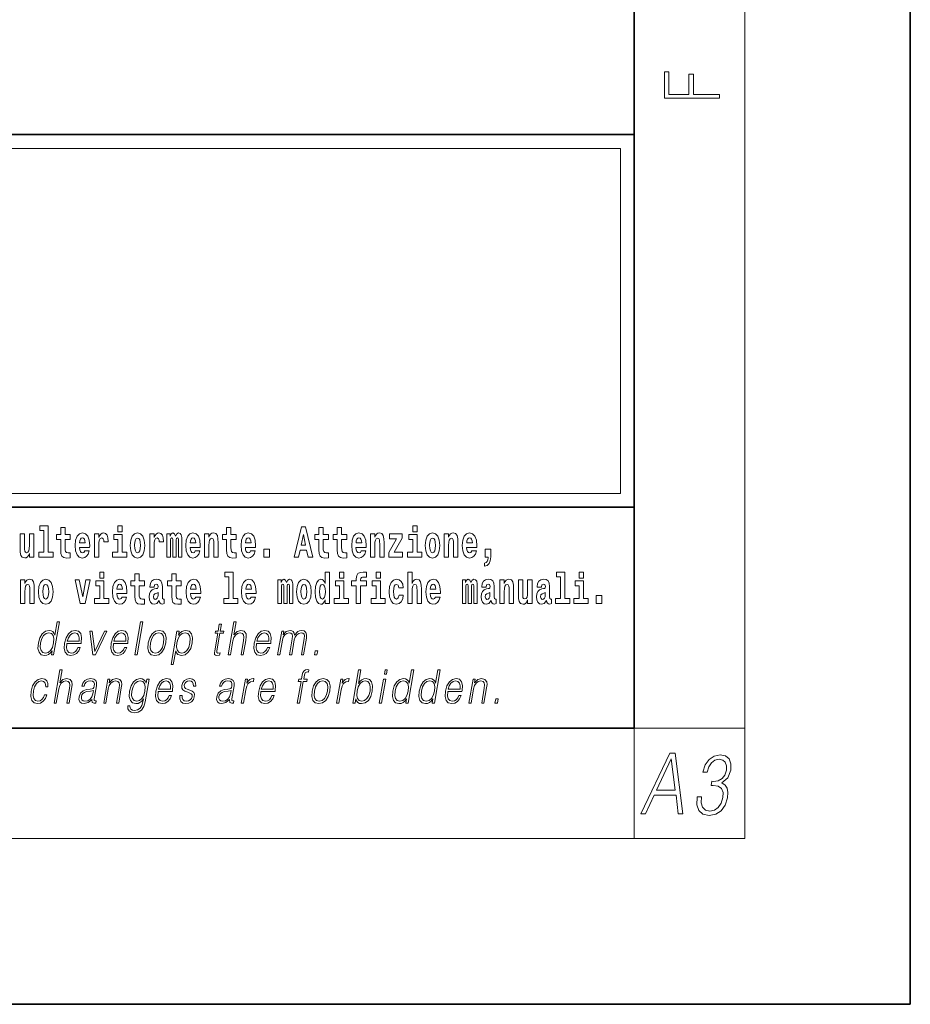
# Model space of a CAD drawing. Extents: x 0 to 420, y 0 to 297.
# Drawn here: x 388 to 420, y 0 to 36 of the extents above; entities that cross this region are included whole.
import ezdxf

# ---------------------------------------------------------------- set-up
doc = ezdxf.new("R2010")
doc.units = 0

msp = doc.modelspace()

# ---------------------------------------------------------------- linework, layer by layer
at = {"color": 7, "lineweight": 35}
for p, q in [((420, 0), (420, 297)), ((410, 10), (410, 287)), ((230, 31.5), (410, 31.5)), ((357.812378, 31.5), (410, 31.5)), ((410, 10), (410, 31.5)), ((357.812378, 18), (408.5, 18)), ((397, 18), (410, 18)), ((20, 10), (410, 10)), ((230, 10), (410, 10)), ((0, 0), (420, 0))]:
    msp.add_line(p, q, dxfattribs=at)
at = {"color": 7, "lineweight": 13}
for p, q in [((414, 6), (414, 291)), ((358.312378, 31), (409.5, 31)), ((409.5, 31), (409.5, 18.5)), ((410, 10), (414, 10)), ((410, 10), (410, 6)), ((414, 6), (16, 6))]:
    msp.add_line(p, q, dxfattribs=at)
at = {"color": 252, "lineweight": 13}
msp.add_line((358.312378, 18.5), (409.5, 18.5), dxfattribs=at)
at = {"color": 7, "lineweight": 13}
for points in [[(413.092773, 32.816833), (413.092773, 32.954525), (412.144226, 32.954525), (412.144226, 33.690968), (411.980103, 33.690968), (411.980103, 32.954525), (411.256897, 32.954525), (411.256897, 33.766071), (411.092773, 33.766071), (411.092773, 32.816833)], [(388.470581, 17.154009), (388.614838, 17.154009), (388.614838, 16.369427), (388.431763, 16.369427), (388.431763, 16.193491), (388.948792, 16.193491), (388.948792, 16.369427), (388.771271, 16.369427), (388.771271, 17.331532), (388.470581, 17.331532)], [(389.567902, 17.016113), (389.378174, 17.016113), (389.378174, 17.264961), (389.221741, 17.264961), (389.221741, 17.016113), (389.073059, 17.016113), (389.073059, 16.838593), (389.221741, 16.838593), (389.221741, 16.459774), (389.23172, 16.323462), (389.267212, 16.231531), (389.3349, 16.180811), (389.441406, 16.163376), (389.567902, 16.171301), (389.567902, 16.351992), (389.49469, 16.345652), (389.434753, 16.358332), (389.399261, 16.396374), (389.382629, 16.458189), (389.378174, 16.540609), (389.378174, 16.838593), (389.567902, 16.838593)], [(391.28653, 17.331532), (391.28653, 17.115969), (391.442963, 17.115969), (391.442963, 17.331532)], [(395.579224, 17.016113), (395.389465, 17.016113), (395.389465, 17.264961), (395.233032, 17.264961), (395.233032, 17.016113), (395.084351, 17.016113), (395.084351, 16.838593), (395.233032, 16.838593), (395.233032, 16.459774), (395.243042, 16.323462), (395.278534, 16.231531), (395.346222, 16.180811), (395.452728, 16.163376), (395.579224, 16.171301), (395.579224, 16.351992), (395.505981, 16.345652), (395.446075, 16.358332), (395.410553, 16.396374), (395.393921, 16.458189), (395.389465, 16.540609), (395.389465, 16.838593), (395.579224, 16.838593)], [(397.940247, 17.293491), (397.679504, 16.193491), (397.84259, 16.193491), (397.894745, 16.445509), (398.132172, 16.445509), (398.186554, 16.193491), (398.352966, 16.193491), (398.093353, 17.293491)], [(398.918823, 17.016113), (398.729095, 17.016113), (398.729095, 17.264961), (398.572662, 17.264961), (398.572662, 17.016113), (398.423981, 17.016113), (398.423981, 16.838593), (398.572662, 16.838593), (398.572662, 16.459774), (398.582642, 16.323462), (398.618164, 16.231531), (398.685822, 16.180811), (398.792328, 16.163376), (398.918823, 16.171301), (398.918823, 16.351992), (398.845581, 16.345652), (398.785675, 16.358332), (398.750183, 16.396374), (398.733521, 16.458189), (398.729095, 16.540609), (398.729095, 16.838593), (398.918823, 16.838593)], [(399.586731, 17.016113), (399.397034, 17.016113), (399.397034, 17.264961), (399.24057, 17.264961), (399.24057, 17.016113), (399.091919, 17.016113), (399.091919, 16.838593), (399.24057, 16.838593), (399.24057, 16.459774), (399.250549, 16.323462), (399.286072, 16.231531), (399.35376, 16.180811), (399.460266, 16.163376), (399.586731, 16.171301), (399.586731, 16.351992), (399.513519, 16.345652), (399.453613, 16.358332), (399.418091, 16.396374), (399.401459, 16.458189), (399.397034, 16.540609), (399.397034, 16.838593), (399.586731, 16.838593)], [(401.973297, 17.331532), (401.973297, 17.115969), (402.12973, 17.115969), (402.12973, 17.331532)], [(388.24646, 16.193491), (388.24646, 17.044643), (388.08783, 17.044643), (388.08783, 16.621445), (388.082275, 16.504154), (388.065613, 16.421734), (388.033447, 16.372597), (387.984619, 16.356747), (387.941345, 16.371012), (387.919189, 16.415394), (387.911407, 16.486719), (387.910309, 16.583405), (387.910309, 17.044643), (387.751648, 17.044643), (387.751648, 16.527929), (387.756073, 16.374182), (387.778259, 16.260061), (387.829285, 16.190321), (387.921387, 16.164961), (387.97464, 16.174471), (388.019043, 16.201416), (388.055634, 16.250551), (388.08783, 16.323462), (388.08783, 16.193491)], [(390.091583, 16.421734), (390.058289, 16.367842), (390.01059, 16.348822), (389.968445, 16.361502), (389.93515, 16.399544), (389.910736, 16.462944), (389.899658, 16.550119), (390.271332, 16.550119), (390.27243, 16.60718), (390.2547, 16.808477), (390.202545, 16.955883), (390.119324, 17.044643), (390.006165, 17.074759), (389.898529, 17.043058), (389.815308, 16.954298), (389.762054, 16.810062), (389.744324, 16.61986), (389.762054, 16.426489), (389.815308, 16.282251), (389.896301, 16.193491), (390.002838, 16.163376), (390.091583, 16.179226), (390.162598, 16.225191), (390.21698, 16.304441), (390.257996, 16.421734)], [(390.109344, 16.713375), (389.902954, 16.713375), (389.911865, 16.786285), (389.93515, 16.841763), (389.967316, 16.876633), (390.006165, 16.889313), (390.047211, 16.876633), (390.079376, 16.843348), (390.099365, 16.787872)], [(390.445526, 17.044643), (390.445526, 16.193491), (390.605286, 16.193491), (390.605286, 16.6262), (390.608612, 16.74032), (390.625244, 16.822742), (390.656311, 16.873463), (390.707367, 16.890898), (390.763947, 16.854443), (390.77948, 16.811647), (390.785034, 16.753), (390.785034, 16.748245), (390.93927, 16.748245), (390.93927, 16.76251), (390.92926, 16.898823), (390.900421, 16.995508), (390.850494, 17.052568), (390.778381, 17.073174), (390.720673, 17.062078), (390.674072, 17.030378), (390.635254, 16.976488), (390.605286, 16.900408), (390.605286, 17.044643)], [(391.613831, 16.369427), (391.442963, 16.369427), (391.442963, 17.016113), (391.142273, 17.016113), (391.142273, 16.838593), (391.28653, 16.838593), (391.28653, 16.369427), (391.096802, 16.369427), (391.096802, 16.193491), (391.613831, 16.193491)], [(391.741425, 16.618275), (391.759186, 16.423319), (391.81134, 16.280666), (391.894531, 16.193491), (392.005493, 16.163376), (392.115326, 16.193491), (392.198547, 16.280666), (392.250671, 16.423319), (392.269531, 16.618275), (392.250671, 16.811647), (392.198547, 16.955883), (392.114227, 17.043058), (392.004395, 17.074759), (391.894531, 17.043058), (391.81134, 16.955883), (391.759186, 16.811647)], [(392.005493, 16.886143), (392.049866, 16.868708), (392.08316, 16.817987), (392.103119, 16.73398), (392.110901, 16.61986), (392.103119, 16.504154), (392.08316, 16.420149), (392.049866, 16.369427), (392.005493, 16.353577), (391.959991, 16.369427), (391.926697, 16.421734), (391.906738, 16.507324), (391.900085, 16.6262), (391.906738, 16.73715), (391.927826, 16.817987), (391.961121, 16.868708)], [(392.44928, 17.044643), (392.44928, 16.193491), (392.60907, 16.193491), (392.60907, 16.6262), (392.612396, 16.74032), (392.629028, 16.822742), (392.660095, 16.873463), (392.711121, 16.890898), (392.7677, 16.854443), (392.783264, 16.811647), (392.788788, 16.753), (392.788788, 16.748245), (392.943024, 16.748245), (392.943024, 16.76251), (392.933044, 16.898823), (392.904175, 16.995508), (392.854248, 17.052568), (392.782135, 17.073174), (392.724457, 17.062078), (392.677856, 17.030378), (392.639008, 16.976488), (392.60907, 16.900408), (392.60907, 17.044643)], [(393.485565, 16.824327), (393.485565, 16.193491), (393.612061, 16.193491), (393.612061, 16.781532), (393.606506, 16.905163), (393.588745, 16.997093), (393.552124, 17.054153), (393.491119, 17.074759), (393.427856, 17.043058), (393.375732, 16.951128), (393.34021, 17.041473), (393.279205, 17.074759), (393.223724, 17.043058), (393.184875, 16.954298), (393.184875, 17.044643), (393.070618, 17.044643), (393.070618, 16.193491), (393.195984, 16.193491), (393.195984, 16.817987), (393.208191, 16.875048), (393.243713, 16.895653), (393.270325, 16.879803), (393.279205, 16.835423), (393.279205, 16.193491), (393.403473, 16.193491), (393.403473, 16.817987), (393.41568, 16.875048), (393.451172, 16.895653), (393.476685, 16.879803), (393.485565, 16.835423)], [(394.099121, 16.421734), (394.065857, 16.367842), (394.018127, 16.348822), (393.975952, 16.361502), (393.942688, 16.399544), (393.918274, 16.462944), (393.907166, 16.550119), (394.27887, 16.550119), (394.279968, 16.60718), (394.262207, 16.808477), (394.210083, 16.955883), (394.126862, 17.044643), (394.013702, 17.074759), (393.906067, 17.043058), (393.822876, 16.954298), (393.769592, 16.810062), (393.751831, 16.61986), (393.769592, 16.426489), (393.822876, 16.282251), (393.90387, 16.193491), (394.010376, 16.163376), (394.099121, 16.179226), (394.170135, 16.225191), (394.224487, 16.304441), (394.265564, 16.421734)], [(394.116882, 16.713375), (393.910522, 16.713375), (393.919373, 16.786285), (393.942688, 16.841763), (393.974854, 16.876633), (394.013702, 16.889313), (394.054749, 16.876633), (394.086914, 16.843348), (394.106903, 16.787872)], [(394.431976, 17.044643), (394.431976, 16.193491), (394.590637, 16.193491), (394.590637, 16.61669), (394.595093, 16.732395), (394.611725, 16.814817), (394.64389, 16.863953), (394.693817, 16.881388), (394.734863, 16.865538), (394.75708, 16.824327), (394.764832, 16.75617), (394.767059, 16.66741), (394.767059, 16.193491), (394.92572, 16.193491), (394.92572, 16.710205), (394.920166, 16.862368), (394.89798, 16.976488), (394.846924, 17.047813), (394.755951, 17.073174), (394.702698, 17.063663), (394.658325, 17.035133), (394.621704, 16.985998), (394.590637, 16.914673), (394.590637, 17.044643)], [(396.102905, 16.421734), (396.069611, 16.367842), (396.021912, 16.348822), (395.979736, 16.361502), (395.946472, 16.399544), (395.922058, 16.462944), (395.91095, 16.550119), (396.282654, 16.550119), (396.283752, 16.60718), (396.265991, 16.808477), (396.213837, 16.955883), (396.130615, 17.044643), (396.017456, 17.074759), (395.909851, 17.043058), (395.82663, 16.954298), (395.773376, 16.810062), (395.755615, 16.61986), (395.773376, 16.426489), (395.82663, 16.282251), (395.907623, 16.193491), (396.01413, 16.163376), (396.102905, 16.179226), (396.173889, 16.225191), (396.228271, 16.304441), (396.269318, 16.421734)], [(396.120636, 16.713375), (395.914276, 16.713375), (395.923157, 16.786285), (395.946472, 16.841763), (395.978638, 16.876633), (396.017456, 16.889313), (396.058533, 16.876633), (396.090698, 16.843348), (396.110657, 16.787872)], [(398.015686, 17.019283), (398.092224, 16.630955), (397.93689, 16.630955)], [(400.110443, 16.421734), (400.077148, 16.367842), (400.029449, 16.348822), (399.987274, 16.361502), (399.953979, 16.399544), (399.929565, 16.462944), (399.918488, 16.550119), (400.290161, 16.550119), (400.29129, 16.60718), (400.273529, 16.808477), (400.221375, 16.955883), (400.138184, 17.044643), (400.024994, 17.074759), (399.917389, 17.043058), (399.834167, 16.954298), (399.780914, 16.810062), (399.763153, 16.61986), (399.780914, 16.426489), (399.834167, 16.282251), (399.915161, 16.193491), (400.021667, 16.163376), (400.110443, 16.179226), (400.181458, 16.225191), (400.235809, 16.304441), (400.276855, 16.421734)], [(400.128174, 16.713375), (399.921814, 16.713375), (399.930695, 16.786285), (399.953979, 16.841763), (399.986176, 16.876633), (400.024994, 16.889313), (400.06604, 16.876633), (400.098236, 16.843348), (400.118195, 16.787872)], [(400.443298, 17.044643), (400.443298, 16.193491), (400.601929, 16.193491), (400.601929, 16.61669), (400.606384, 16.732395), (400.623016, 16.814817), (400.655212, 16.863953), (400.705139, 16.881388), (400.746185, 16.865538), (400.768372, 16.824327), (400.776123, 16.75617), (400.778351, 16.66741), (400.778351, 16.193491), (400.937012, 16.193491), (400.937012, 16.710205), (400.931458, 16.862368), (400.909271, 16.976488), (400.858246, 17.047813), (400.767273, 17.073174), (400.713989, 17.063663), (400.669617, 17.035133), (400.632996, 16.985998), (400.601929, 16.914673), (400.601929, 17.044643)], [(401.592743, 16.886143), (401.592743, 17.044643), (401.130066, 17.044643), (401.130066, 16.860783), (401.391907, 16.860783), (401.112305, 16.359917), (401.112305, 16.193491), (401.608276, 16.193491), (401.608276, 16.377352), (401.305359, 16.377352)], [(402.300598, 16.369427), (402.12973, 16.369427), (402.12973, 17.016113), (401.829041, 17.016113), (401.829041, 16.838593), (401.973297, 16.838593), (401.973297, 16.369427), (401.783569, 16.369427), (401.783569, 16.193491), (402.300598, 16.193491)], [(402.428192, 16.618275), (402.445953, 16.423319), (402.498108, 16.280666), (402.581299, 16.193491), (402.692261, 16.163376), (402.802094, 16.193491), (402.885315, 16.280666), (402.937439, 16.423319), (402.956299, 16.618275), (402.937439, 16.811647), (402.885315, 16.955883), (402.800995, 17.043058), (402.691162, 17.074759), (402.581299, 17.043058), (402.498108, 16.955883), (402.445953, 16.811647)], [(402.692261, 16.886143), (402.736633, 16.868708), (402.769928, 16.817987), (402.789886, 16.73398), (402.797668, 16.61986), (402.789886, 16.504154), (402.769928, 16.420149), (402.736633, 16.369427), (402.692261, 16.353577), (402.646759, 16.369427), (402.613464, 16.421734), (402.593506, 16.507324), (402.586853, 16.6262), (402.593506, 16.73715), (402.614594, 16.817987), (402.647888, 16.868708)], [(403.11499, 17.044643), (403.11499, 16.193491), (403.273621, 16.193491), (403.273621, 16.61669), (403.278076, 16.732395), (403.294708, 16.814817), (403.326904, 16.863953), (403.376831, 16.881388), (403.417877, 16.865538), (403.440063, 16.824327), (403.447815, 16.75617), (403.450043, 16.66741), (403.450043, 16.193491), (403.608704, 16.193491), (403.608704, 16.710205), (403.603149, 16.862368), (403.580963, 16.976488), (403.529938, 17.047813), (403.438965, 17.073174), (403.385681, 17.063663), (403.341309, 17.035133), (403.304688, 16.985998), (403.273621, 16.914673), (403.273621, 17.044643)], [(404.117981, 16.421734), (404.084686, 16.367842), (404.036987, 16.348822), (403.994812, 16.361502), (403.961548, 16.399544), (403.937134, 16.462944), (403.926025, 16.550119), (404.297729, 16.550119), (404.298828, 16.60718), (404.281067, 16.808477), (404.228912, 16.955883), (404.145691, 17.044643), (404.032532, 17.074759), (403.924927, 17.043058), (403.841705, 16.954298), (403.788452, 16.810062), (403.770691, 16.61986), (403.788452, 16.426489), (403.841705, 16.282251), (403.922699, 16.193491), (404.029205, 16.163376), (404.117981, 16.179226), (404.188965, 16.225191), (404.243347, 16.304441), (404.284393, 16.421734)], [(404.135712, 16.713375), (403.929352, 16.713375), (403.938232, 16.786285), (403.961548, 16.841763), (403.993713, 16.876633), (404.032532, 16.889313), (404.073608, 16.876633), (404.105774, 16.843348), (404.125732, 16.787872)], [(396.578857, 16.485134), (396.578857, 16.193491), (396.78302, 16.193491), (396.78302, 16.485134)], [(404.56955, 15.863808), (404.666077, 15.893923), (404.73819, 15.960494), (404.782562, 16.06669), (404.798096, 16.204586), (404.798096, 16.485134), (404.593933, 16.485134), (404.593933, 16.193491), (404.704895, 16.193491), (404.704895, 16.171301), (404.696014, 16.093636), (404.671631, 16.03499), (404.629456, 15.995364), (404.56955, 15.973174)], [(387.768158, 15.368003), (387.768158, 14.51685), (387.926819, 14.51685), (387.926819, 14.940049), (387.931274, 15.055756), (387.947906, 15.138176), (387.980072, 15.187311), (388.029999, 15.204746), (388.071045, 15.188896), (388.093262, 15.147686), (388.101013, 15.079531), (388.103241, 14.990769), (388.103241, 14.51685), (388.261902, 14.51685), (388.261902, 15.033565), (388.256348, 15.185726), (388.234161, 15.299848), (388.183105, 15.371173), (388.092133, 15.396533), (388.038879, 15.387023), (387.994507, 15.358493), (387.957886, 15.309358), (387.926819, 15.238031), (387.926819, 15.368003)], [(388.417236, 14.941634), (388.434967, 14.746677), (388.487122, 14.604026), (388.570343, 14.51685), (388.681274, 14.486735), (388.791138, 14.51685), (388.874329, 14.604026), (388.926483, 14.746677), (388.945343, 14.941634), (388.926483, 15.135006), (388.874329, 15.279243), (388.790009, 15.366418), (388.680176, 15.398118), (388.570343, 15.366418), (388.487122, 15.279243), (388.434967, 15.135006)], [(389.747528, 15.368003), (389.926147, 14.51685), (390.109222, 14.51685), (390.285645, 15.368003), (390.138062, 15.368003), (390.019348, 14.756187), (389.896179, 15.368003)], [(390.961304, 14.692787), (390.790466, 14.692787), (390.790466, 15.339473), (390.489777, 15.339473), (390.489777, 15.161951), (390.634033, 15.161951), (390.634033, 14.692787), (390.444275, 14.692787), (390.444275, 14.51685), (390.961304, 14.51685)], [(390.634033, 15.654891), (390.634033, 15.439329), (390.790466, 15.439329), (390.790466, 15.654891)], [(391.442841, 14.745092), (391.409546, 14.691202), (391.361847, 14.672182), (391.319702, 14.684862), (391.286407, 14.722902), (391.261993, 14.786303), (391.250916, 14.873479), (391.622589, 14.873479), (391.623688, 14.930539), (391.605957, 15.131836), (391.553802, 15.279243), (391.470581, 15.368003), (391.357422, 15.398119), (391.249786, 15.366418), (391.166565, 15.277658), (391.113312, 15.133421), (391.095581, 14.943219), (391.113312, 14.749847), (391.166565, 14.605612), (391.247559, 14.51685), (391.354095, 14.486735), (391.442841, 14.502585), (391.513855, 14.548551), (391.568237, 14.627802), (391.609253, 14.745092)], [(392.255005, 15.339473), (392.065277, 15.339473), (392.065277, 15.588321), (391.908844, 15.588321), (391.908844, 15.339473), (391.760162, 15.339473), (391.760162, 15.161951), (391.908844, 15.161951), (391.908844, 14.783133), (391.918823, 14.646822), (391.954346, 14.554891), (392.022003, 14.50417), (392.12851, 14.486735), (392.255005, 14.49466), (392.255005, 14.675352), (392.181763, 14.669012), (392.121857, 14.681692), (392.086365, 14.719732), (392.069702, 14.781548), (392.065277, 14.863969), (392.065277, 15.161951), (392.255005, 15.161951)], [(392.607819, 15.111231), (392.62558, 15.193652), (392.682159, 15.222182), (392.734314, 15.199992), (392.752075, 15.136591), (392.745422, 15.087456), (392.723206, 15.063681), (392.683289, 15.054171), (392.621155, 15.044661), (392.536804, 15.01296), (392.4758, 14.954314), (392.439178, 14.870309), (392.426971, 14.760942), (392.439178, 14.646822), (392.4758, 14.559646), (392.534607, 14.50734), (392.614502, 14.486735), (392.7099, 14.52002), (392.793121, 14.619877), (392.805328, 14.562816), (392.828613, 14.524776), (392.861908, 14.505755), (392.909607, 14.49783), (392.972839, 14.51051), (392.972839, 14.675352), (392.946228, 14.670597), (392.910706, 14.691202), (392.904053, 14.756187), (392.904053, 15.133421), (392.890747, 15.249127), (392.8508, 15.331548), (392.780914, 15.380684), (392.682159, 15.398119), (392.586731, 15.377514), (392.515747, 15.322038), (392.470245, 15.234862), (392.455811, 15.123911), (392.455811, 15.111231)], [(393.590851, 15.339473), (393.401123, 15.339473), (393.401123, 15.588321), (393.24469, 15.588321), (393.24469, 15.339473), (393.096008, 15.339473), (393.096008, 15.161951), (393.24469, 15.161951), (393.24469, 14.783134), (393.254669, 14.646822), (393.290161, 14.554891), (393.357849, 14.50417), (393.464355, 14.486735), (393.590851, 14.49466), (393.590851, 14.675352), (393.517639, 14.669012), (393.457703, 14.681692), (393.422211, 14.719732), (393.405579, 14.781549), (393.401123, 14.863969), (393.401123, 15.161951), (393.590851, 15.161951)], [(394.114532, 14.745092), (394.081238, 14.691202), (394.033539, 14.672182), (393.991394, 14.684862), (393.958099, 14.722902), (393.933685, 14.786304), (393.922607, 14.873479), (394.294281, 14.873479), (394.29538, 14.930539), (394.277649, 15.131836), (394.225494, 15.279243), (394.142273, 15.368004), (394.029114, 15.398119), (393.921478, 15.366419), (393.838257, 15.277658), (393.785004, 15.133421), (393.767273, 14.943219), (393.785004, 14.749847), (393.838257, 14.605612), (393.91925, 14.51685), (394.025787, 14.486735), (394.114532, 14.502585), (394.185547, 14.548551), (394.239929, 14.627802), (394.280945, 14.745092)], [(395.165222, 15.477369), (395.309479, 15.477369), (395.309479, 14.692787), (395.126404, 14.692787), (395.126404, 14.51685), (395.643433, 14.51685), (395.643433, 14.692787), (395.465912, 14.692787), (395.465912, 15.654891), (395.165222, 15.654891)], [(396.118317, 14.745093), (396.085022, 14.691202), (396.037323, 14.672182), (395.995148, 14.684862), (395.961853, 14.722903), (395.937439, 14.786304), (395.926361, 14.873479), (396.298035, 14.873479), (396.299164, 14.93054), (396.281403, 15.131837), (396.229248, 15.279243), (396.146057, 15.368004), (396.032867, 15.398119), (395.925262, 15.366419), (395.842041, 15.277658), (395.788788, 15.133422), (395.771027, 14.94322), (395.788788, 14.749848), (395.842041, 14.605612), (395.923035, 14.51685), (396.029541, 14.486735), (396.118317, 14.502585), (396.189331, 14.548552), (396.243683, 14.627802), (396.284729, 14.745093)], [(397.508514, 15.147687), (397.508514, 14.516851), (397.63501, 14.516851), (397.63501, 15.104892), (397.629456, 15.228522), (397.611694, 15.320454), (397.575073, 15.377514), (397.514069, 15.398119), (397.450806, 15.366419), (397.398682, 15.274488), (397.363159, 15.364834), (397.302155, 15.398119), (397.246674, 15.366419), (397.207825, 15.277658), (397.207825, 15.368004), (397.093567, 15.368004), (397.093567, 14.516851), (397.218933, 14.516851), (397.218933, 15.141347), (397.23114, 15.198407), (397.266663, 15.219012), (397.293274, 15.203162), (397.302155, 15.158782), (397.302155, 14.516851), (397.426422, 14.516851), (397.426422, 15.141347), (397.438629, 15.198407), (397.474121, 15.219012), (397.499634, 15.203162), (397.508514, 15.158782)], [(397.768127, 14.941635), (397.785889, 14.746678), (397.838043, 14.604027), (397.921265, 14.516851), (398.032196, 14.486736), (398.142029, 14.516851), (398.22525, 14.604027), (398.277405, 14.746678), (398.296265, 14.941635), (398.277405, 15.135007), (398.22525, 15.279243), (398.14093, 15.366419), (398.031097, 15.398119), (397.921265, 15.366419), (397.838043, 15.279243), (397.785889, 15.135007)], [(398.802185, 14.648407), (398.802185, 14.516851), (398.960876, 14.516851), (398.960876, 15.654892), (398.802185, 15.654892), (398.802185, 15.238032), (398.77002, 15.309359), (398.734528, 15.360079), (398.69458, 15.388609), (398.64798, 15.398119), (398.56366, 15.366419), (398.49707, 15.277658), (398.453827, 15.135007), (398.438293, 14.94322), (398.453827, 14.749848), (398.49707, 14.605612), (398.56366, 14.516851), (398.64798, 14.486736), (398.695679, 14.496246), (398.735626, 14.524776), (398.77002, 14.575497)], [(399.644318, 14.692788), (399.47345, 14.692788), (399.47345, 15.339474), (399.172791, 15.339474), (399.172791, 15.161952), (399.317017, 15.161952), (399.317017, 14.692788), (399.127289, 14.692788), (399.127289, 14.516851), (399.644318, 14.516851)], [(399.317017, 15.654892), (399.317017, 15.439329), (399.47345, 15.439329), (399.47345, 15.654892)], [(399.758606, 15.161952), (399.929443, 15.161952), (399.929443, 14.516851), (400.085907, 14.516851), (400.085907, 15.161952), (400.297821, 15.161952), (400.297821, 15.339474), (400.085907, 15.339474), (400.085907, 15.375929), (400.09256, 15.421894), (400.113647, 15.45201), (400.149139, 15.46786), (400.200195, 15.4742), (400.29892, 15.466275), (400.29892, 15.646967), (400.182434, 15.654892), (400.069275, 15.642212), (399.990479, 15.602586), (399.943878, 15.526505), (399.929443, 15.406044), (399.929443, 15.339474), (399.758606, 15.339474)], [(400.980164, 14.692788), (400.809296, 14.692788), (400.809296, 15.339474), (400.508606, 15.339474), (400.508606, 15.161952), (400.652863, 15.161952), (400.652863, 14.692788), (400.463135, 14.692788), (400.463135, 14.516851), (400.980164, 14.516851)], [(400.652863, 15.654892), (400.652863, 15.43933), (400.809296, 15.43933), (400.809296, 15.654892)], [(401.478333, 14.821175), (401.447266, 14.716563), (401.384033, 14.678523), (401.339661, 14.694373), (401.306366, 14.745093), (401.286377, 14.8291), (401.279724, 14.944805), (401.286377, 15.058927), (401.307465, 15.142932), (401.340759, 15.192067), (401.384033, 15.209503), (401.447266, 15.176217), (401.477234, 15.085872), (401.633667, 15.085872), (401.610352, 15.215843), (401.560425, 15.314114), (401.484985, 15.375929), (401.38736, 15.398119), (401.276398, 15.364834), (401.192078, 15.272903), (401.137695, 15.128667), (401.119965, 14.94005), (401.137695, 14.753018), (401.188751, 14.610367), (401.269745, 14.518436), (401.37738, 14.486736), (401.479431, 14.510511), (401.558228, 14.575497), (401.610352, 14.681693), (401.633667, 14.821175)], [(401.794556, 15.654892), (401.794556, 14.516851), (401.953186, 14.516851), (401.953186, 14.94005), (401.957642, 15.055757), (401.974274, 15.138177), (402.00647, 15.187313), (402.056396, 15.204748), (402.097443, 15.188898), (402.119629, 15.147687), (402.12738, 15.079532), (402.129608, 14.99077), (402.129608, 14.516851), (402.288269, 14.516851), (402.288269, 15.033566), (402.282715, 15.185727), (402.260529, 15.299849), (402.209503, 15.371174), (402.11853, 15.396535), (402.065247, 15.387024), (402.020874, 15.358494), (401.984253, 15.309359), (401.953186, 15.238033), (401.953186, 15.654892)], [(402.797546, 14.745093), (402.764252, 14.691203), (402.716553, 14.672183), (402.674377, 14.684863), (402.641113, 14.722903), (402.616699, 14.786304), (402.605591, 14.87348), (402.977295, 14.87348), (402.978394, 14.93054), (402.960632, 15.131837), (402.908478, 15.279243), (402.825256, 15.368004), (402.712097, 15.39812), (402.604492, 15.366419), (402.521271, 15.277658), (402.468018, 15.133422), (402.450256, 14.94322), (402.468018, 14.749848), (402.521271, 14.605613), (402.602264, 14.516851), (402.708771, 14.486736), (402.797546, 14.502586), (402.86853, 14.548552), (402.922913, 14.627803), (402.963959, 14.745093)], [(404.187744, 15.147687), (404.187744, 14.516851), (404.31424, 14.516851), (404.31424, 15.104892), (404.308685, 15.228523), (404.290924, 15.320454), (404.254333, 15.377515), (404.193298, 15.39812), (404.130066, 15.36642), (404.077911, 15.274488), (404.042419, 15.364835), (403.981384, 15.39812), (403.925903, 15.36642), (403.887085, 15.277658), (403.887085, 15.368005), (403.772797, 15.368004), (403.772797, 14.516851), (403.898163, 14.516851), (403.898163, 15.141347), (403.91037, 15.198408), (403.945862, 15.219013), (403.972504, 15.203163), (403.981384, 15.158783), (403.981384, 14.516851), (404.105652, 14.516851), (404.105652, 15.141347), (404.117859, 15.198408), (404.153351, 15.219013), (404.178864, 15.203163), (404.187744, 15.158783)], [(404.630432, 15.111232), (404.648193, 15.193653), (404.704773, 15.222183), (404.756927, 15.199993), (404.774658, 15.136592), (404.768005, 15.087457), (404.745819, 15.063682), (404.705872, 15.054172), (404.643738, 15.044662), (404.559448, 15.012961), (404.498413, 14.954315), (404.461792, 14.87031), (404.449585, 14.760944), (404.461792, 14.646823), (404.498413, 14.559647), (404.55722, 14.507341), (404.637085, 14.486736), (404.732513, 14.520021), (404.815735, 14.619878), (404.827942, 14.562818), (404.851227, 14.524776), (404.884521, 14.505756), (404.93222, 14.497831), (404.995483, 14.510511), (404.995483, 14.675353), (404.968842, 14.670598), (404.93335, 14.691203), (404.926697, 14.756189), (404.926697, 15.133422), (404.913361, 15.249128), (404.873413, 15.331549), (404.803528, 15.380685), (404.704773, 15.39812), (404.609375, 15.377515), (404.538361, 15.322039), (404.492859, 15.234863), (404.478455, 15.123912), (404.478455, 15.111232)], [(405.134155, 15.368005), (405.134155, 14.516851), (405.292816, 14.516851), (405.292816, 14.94005), (405.297241, 15.055757), (405.313904, 15.138178), (405.346069, 15.187313), (405.395996, 15.204748), (405.437042, 15.188898), (405.459229, 15.147688), (405.46701, 15.079532), (405.469238, 14.990771), (405.469238, 14.516851), (405.627869, 14.516851), (405.627869, 15.033566), (405.622345, 15.185728), (405.600159, 15.299849), (405.549103, 15.371175), (405.45813, 15.396535), (405.404877, 15.387025), (405.360504, 15.358495), (405.323883, 15.309359), (405.292816, 15.238033), (405.292816, 15.368005)], [(406.295807, 14.516851), (406.295807, 15.368005), (406.137146, 15.368005), (406.137146, 14.944806), (406.131592, 14.827515), (406.11496, 14.745094), (406.082794, 14.695958), (406.033966, 14.680108), (405.990692, 14.694373), (405.968506, 14.738754), (405.960754, 14.81008), (405.959625, 14.906765), (405.959625, 15.368005), (405.800964, 15.368005), (405.800964, 14.85129), (405.80542, 14.697543), (405.827606, 14.583423), (405.878632, 14.513681), (405.970734, 14.488321), (406.023987, 14.497831), (406.068359, 14.524776), (406.10498, 14.573913), (406.137146, 14.646823), (406.137146, 14.516851)], [(406.634216, 15.111233), (406.651978, 15.193653), (406.708557, 15.222183), (406.760681, 15.199993), (406.778442, 15.136593), (406.77179, 15.087457), (406.749603, 15.063682), (406.709656, 15.054172), (406.647522, 15.044662), (406.563202, 15.012961), (406.502167, 14.954316), (406.465576, 14.87031), (406.453369, 14.760944), (406.465576, 14.646823), (406.502167, 14.559648), (406.560974, 14.507341), (406.640869, 14.486736), (406.736267, 14.520021), (406.819489, 14.619878), (406.831696, 14.562818), (406.855011, 14.524777), (406.888306, 14.505756), (406.936005, 14.497831), (406.999237, 14.510511), (406.999237, 14.675353), (406.972595, 14.670598), (406.937103, 14.691203), (406.93045, 14.756189), (406.93045, 15.133423), (406.917145, 15.249128), (406.877197, 15.33155), (406.807281, 15.380685), (406.708557, 15.39812), (406.613129, 15.377515), (406.542114, 15.322039), (406.496643, 15.234863), (406.482208, 15.123913), (406.482208, 15.111232)], [(407.187866, 15.47737), (407.332092, 15.47737), (407.332092, 14.692788), (407.149017, 14.692788), (407.149017, 14.516852), (407.666046, 14.516852), (407.666046, 14.692788), (407.488525, 14.692788), (407.488525, 15.654892), (407.187866, 15.654892)], [(408.327332, 14.692789), (408.156464, 14.692789), (408.156464, 15.339475), (407.855774, 15.339475), (407.855774, 15.161953), (408, 15.161953), (408, 14.692788), (407.810303, 14.692788), (407.810303, 14.516852), (408.327332, 14.516852)], [(408, 15.654892), (408, 15.43933), (408.156464, 15.43933), (408.156464, 15.654892)], [(388.681274, 15.209501), (388.725647, 15.192066), (388.758942, 15.141346), (388.778931, 15.057341), (388.786682, 14.943219), (388.778931, 14.827513), (388.758942, 14.743507), (388.725647, 14.692787), (388.681274, 14.676937), (388.635803, 14.692787), (388.602509, 14.745092), (388.58252, 14.830683), (388.575867, 14.949559), (388.58252, 15.060511), (388.603607, 15.141346), (388.636902, 15.192066)], [(391.460602, 15.036736), (391.254211, 15.036736), (391.263123, 15.109646), (391.286407, 15.165121), (391.318573, 15.199992), (391.357422, 15.212672), (391.398468, 15.199992), (391.430634, 15.166706), (391.450623, 15.111231)], [(394.132294, 15.036736), (393.925903, 15.036736), (393.934814, 15.109646), (393.958099, 15.165122), (393.990265, 15.199992), (394.029114, 15.212672), (394.07016, 15.199992), (394.102325, 15.166707), (394.122314, 15.111231)], [(396.136047, 15.036736), (395.929688, 15.036736), (395.938568, 15.109646), (395.961853, 15.165122), (395.994049, 15.199992), (396.032867, 15.212672), (396.073914, 15.199992), (396.10611, 15.166707), (396.126068, 15.111231)], [(398.032196, 15.209502), (398.076599, 15.192067), (398.109863, 15.141347), (398.129852, 15.057341), (398.137604, 14.94322), (398.129852, 14.827514), (398.109863, 14.743508), (398.076599, 14.692788), (398.032196, 14.676937), (397.986725, 14.692788), (397.95343, 14.745093), (397.933472, 14.830684), (397.926819, 14.94956), (397.933472, 15.060511), (397.954529, 15.141347), (397.987823, 15.192067)], [(398.701233, 15.207917), (398.746735, 15.190482), (398.780029, 15.141347), (398.802185, 15.057341), (398.809967, 14.94322), (398.802185, 14.827514), (398.780029, 14.743508), (398.745605, 14.692788), (398.701233, 14.676938), (398.657959, 14.692788), (398.624695, 14.743508), (398.603607, 14.827514), (398.596954, 14.94322), (398.603607, 15.057341), (398.624695, 15.139762), (398.657959, 15.190482)], [(402.815277, 15.036736), (402.608917, 15.036736), (402.617798, 15.109647), (402.641113, 15.165122), (402.673279, 15.199993), (402.712097, 15.212673), (402.753174, 15.199993), (402.785339, 15.166707), (402.805298, 15.111232)], [(392.749847, 14.821174), (392.740967, 14.756187), (392.717651, 14.707052), (392.683289, 14.675352), (392.642212, 14.665842), (392.596741, 14.692787), (392.580078, 14.762527), (392.593414, 14.830684), (392.633362, 14.867139), (392.701019, 14.886159), (392.749847, 14.919444)], [(404.772461, 14.821175), (404.76358, 14.756189), (404.740295, 14.707053), (404.705872, 14.675353), (404.664825, 14.665843), (404.619354, 14.692788), (404.602692, 14.762529), (404.616028, 14.830685), (404.655945, 14.86714), (404.723633, 14.88616), (404.772461, 14.919445)], [(406.776245, 14.821175), (406.767334, 14.756189), (406.744049, 14.707053), (406.709656, 14.675353), (406.66861, 14.665843), (406.623108, 14.692788), (406.606476, 14.762529), (406.619781, 14.830685), (406.659729, 14.86714), (406.727417, 14.88616), (406.776245, 14.919446)], [(408.616882, 14.808495), (408.616882, 14.516852), (408.821045, 14.516852), (408.821045, 14.808495)], [(389.172668, 13.853683), (389.09259, 13.853683), (389.008545, 13.369678), (388.977234, 13.443112), (388.93338, 13.498189), (388.873474, 13.5299), (388.799377, 13.541582), (388.667023, 13.509871), (388.554199, 13.421415), (388.466522, 13.277883), (388.411835, 13.08595), (388.399567, 12.892347), (388.436371, 12.750484), (388.515503, 12.660358), (388.635803, 12.630317), (388.713928, 12.642), (388.784576, 12.672042), (388.849915, 12.725449), (388.909698, 12.800553), (388.884216, 12.653683), (388.964294, 12.653683)], [(391.90741, 12.653683), (391.987518, 12.653683), (392.195892, 13.853683), (392.115784, 13.853683)], [(395.046753, 13.768564), (394.966614, 13.768564), (394.923462, 13.519886), (394.828644, 13.519886), (394.814453, 13.438106), (394.909241, 13.438106), (394.799683, 12.807229), (394.7901, 12.728787), (394.796539, 12.673711), (394.824707, 12.643669), (394.878754, 12.631986), (394.980743, 12.650345), (394.994659, 12.730456), (394.914307, 12.713766), (394.875366, 12.735463), (394.879822, 12.807229), (394.98938, 13.438106), (395.117554, 13.438106), (395.131744, 13.519886), (395.003571, 13.519886)], [(395.28949, 12.653683), (395.369629, 12.653683), (395.458313, 13.164392), (395.493866, 13.284559), (395.553558, 13.374684), (395.630188, 13.43143), (395.722076, 13.453127), (395.805664, 13.434768), (395.84906, 13.384698), (395.859619, 13.29958), (395.845459, 13.179413), (395.75415, 12.653683), (395.834259, 12.653683), (395.925842, 13.181082), (395.945618, 13.317939), (395.93927, 13.419746), (395.871826, 13.508203), (395.753448, 13.541582), (395.612976, 13.501527), (395.496552, 13.384698), (395.578003, 13.853683), (395.497864, 13.853683)], [(388.494629, 13.08595), (388.53656, 13.242834), (388.603271, 13.357994), (388.690216, 13.428092), (388.794708, 13.453127), (388.88916, 13.428092), (388.950409, 13.357994), (388.977173, 13.242834), (388.965942, 13.08595), (388.922394, 12.927396), (388.856995, 12.812236), (388.77005, 12.742139), (388.667175, 12.718773), (388.571106, 12.742139), (388.510132, 12.813906), (388.483398, 12.929065)], [(389.445831, 13.067591), (389.962555, 13.067591), (389.968353, 13.10097), (389.979431, 13.287897), (389.946075, 13.426423), (389.867401, 13.511541), (389.749786, 13.541582), (389.616089, 13.509871), (389.505951, 13.421415), (389.419312, 13.276214), (389.365662, 13.082612), (389.352356, 12.890678), (389.387817, 12.748815), (389.467255, 12.660358), (389.588867, 12.630317), (389.702118, 12.652014), (389.798767, 12.708759), (389.876129, 12.800553), (389.927704, 12.92072), (389.847595, 12.92072), (389.808777, 12.835602), (389.753693, 12.772181), (389.686646, 12.732125), (389.609558, 12.718773), (389.52121, 12.74047), (389.462341, 12.808898), (389.435486, 12.915713), (389.444977, 13.062584)], [(389.460022, 13.149371), (389.502075, 13.276214), (389.563995, 13.371346), (389.642517, 13.43143), (389.733093, 13.453127), (389.813446, 13.43143), (389.870056, 13.373015), (389.895966, 13.276214), (389.893982, 13.149371)], [(390.388458, 12.653683), (390.477905, 12.653683), (390.88736, 13.519886), (390.804565, 13.519886), (390.457672, 12.775518), (390.365295, 13.519886), (390.278503, 13.519886)], [(391.131683, 13.067591), (391.648407, 13.067591), (391.654175, 13.10097), (391.665283, 13.287897), (391.631927, 13.426423), (391.553253, 13.511541), (391.435638, 13.541582), (391.301941, 13.509871), (391.191772, 13.421415), (391.105164, 13.276214), (391.051514, 13.082612), (391.038208, 12.890678), (391.073669, 12.748815), (391.153076, 12.660358), (391.274719, 12.630317), (391.38797, 12.652014), (391.484619, 12.708759), (391.561981, 12.800553), (391.613556, 12.92072), (391.533447, 12.92072), (391.494629, 12.835602), (391.439545, 12.772181), (391.372498, 12.732125), (391.29541, 12.718773), (391.207062, 12.74047), (391.148193, 12.808898), (391.121338, 12.915713), (391.130798, 13.062584)], [(391.145874, 13.149371), (391.187927, 13.276214), (391.249847, 13.371346), (391.328369, 13.43143), (391.418945, 13.453127), (391.499268, 13.43143), (391.555908, 13.373015), (391.581818, 13.276214), (391.579803, 13.149371)], [(392.394775, 13.08595), (392.381195, 12.892347), (392.419006, 12.748815), (392.503784, 12.660358), (392.633728, 12.631986), (392.773804, 12.662027), (392.889008, 12.748815), (392.975342, 12.892347), (393.031677, 13.08595), (393.042603, 13.279552), (393.005798, 13.421415), (392.921021, 13.509871), (392.791687, 13.541582), (392.651306, 13.509871), (392.535828, 13.421415), (392.44812, 13.277883)], [(392.47757, 13.08595), (392.520813, 13.242834), (392.586212, 13.357994), (392.673157, 13.428092), (392.776306, 13.453127), (392.870789, 13.428092), (392.93335, 13.357994), (392.958771, 13.242834), (392.948883, 13.08595), (392.903992, 12.927396), (392.838898, 12.813906), (392.751953, 12.743808), (392.649078, 12.720442), (392.554321, 12.743808), (392.49176, 12.813906), (392.464722, 12.927396)], [(393.221558, 12.304865), (393.301697, 12.304865), (393.388336, 12.803891), (393.42041, 12.727118), (393.464233, 12.672042), (393.597198, 12.630317), (393.730591, 12.660358), (393.843414, 12.748815), (393.931091, 12.892347), (393.987427, 13.08595), (393.998047, 13.277883), (393.961548, 13.421415), (393.880768, 13.509871), (393.75943, 13.541582), (393.678619, 13.5299), (393.607697, 13.498189), (393.543091, 13.441443), (393.485718, 13.36467), (393.512665, 13.519886), (393.432556, 13.519886)], [(393.434631, 13.08595), (393.476562, 13.242834), (393.541962, 13.357994), (393.627563, 13.428092), (393.732056, 13.453127), (393.826508, 13.428092), (393.889099, 13.357994), (393.91452, 13.242834), (393.904633, 13.08595), (393.859741, 12.927396), (393.794342, 12.812236), (393.707397, 12.742139), (393.604553, 12.718773), (393.509796, 12.742139), (393.448822, 12.813906), (393.422089, 12.929065)], [(396.311798, 13.067591), (396.828491, 13.067591), (396.83429, 13.10097), (396.845398, 13.287897), (396.812042, 13.426423), (396.733337, 13.511541), (396.615723, 13.541582), (396.482056, 13.509871), (396.371887, 13.421415), (396.285248, 13.276214), (396.231628, 13.082612), (396.218323, 12.890678), (396.253754, 12.748815), (396.333191, 12.660358), (396.454834, 12.630317), (396.568085, 12.652014), (396.664734, 12.708759), (396.742065, 12.800553), (396.79364, 12.92072), (396.713531, 12.92072), (396.674744, 12.835602), (396.619659, 12.772181), (396.552612, 12.732125), (396.475525, 12.718773), (396.387146, 12.74047), (396.328278, 12.808898), (396.301453, 12.915713), (396.310913, 13.062584)], [(396.325989, 13.149371), (396.368042, 13.276214), (396.429962, 13.371346), (396.508484, 13.43143), (396.59906, 13.453127), (396.679382, 13.43143), (396.735992, 13.373015), (396.761902, 13.276214), (396.759918, 13.149371)], [(397.079498, 12.653683), (397.159607, 12.653683), (397.252625, 13.189426), (397.285889, 13.296242), (397.341736, 13.379691), (397.4151, 13.433099), (397.502716, 13.453127), (397.564484, 13.439775), (397.602905, 13.399719), (397.618042, 13.332959), (397.611145, 13.239496), (397.50943, 12.653683), (397.589539, 12.653683), (397.683716, 13.196103), (397.715057, 13.29958), (397.77063, 13.38136), (397.843719, 13.433099), (397.931305, 13.453127), (397.995758, 13.439775), (398.036102, 13.403057), (398.050476, 13.339636), (398.042816, 13.24951), (397.939362, 12.653683), (398.01947, 12.653683), (398.12439, 13.257855), (398.131134, 13.38136), (398.105103, 13.469816), (398.04361, 13.523224), (397.949341, 13.541582), (397.876526, 13.5299), (397.809631, 13.498189), (397.696777, 13.371346), (397.682556, 13.443112), (397.649109, 13.49652), (397.597473, 13.5299), (397.528748, 13.541582), (397.391693, 13.498189), (397.279755, 13.376353), (397.304688, 13.519886), (397.229919, 13.519886)], [(398.417114, 12.653683), (398.505219, 12.653683), (398.531006, 12.802222), (398.442902, 12.802222)], [(388.64032, 11.210822), (388.599182, 11.112352), (388.542358, 11.038917), (388.474457, 10.993854), (388.398407, 10.978833), (388.30899, 11.002199), (388.250702, 11.073965), (388.223969, 11.189125), (388.235474, 11.347679), (388.278168, 11.501225), (388.344879, 11.616385), (388.427826, 11.686482), (388.524292, 11.711517), (388.593811, 11.696497), (388.646637, 11.654772), (388.676422, 11.588013), (388.684326, 11.502894), (388.76178, 11.502894), (388.757294, 11.623061), (388.717438, 11.716524), (388.6427, 11.778276), (388.539673, 11.799973), (388.405975, 11.768263), (388.292847, 11.678138), (388.206238, 11.532936), (388.151245, 11.339334), (388.139557, 11.14907), (388.175293, 11.008875), (388.256073, 10.920419), (388.376373, 10.890377), (388.49231, 10.912074), (388.591431, 10.975495), (388.667572, 11.075634), (388.720428, 11.210822)], [(388.980713, 10.912074), (389.060852, 10.912074), (389.149536, 11.422783), (389.185059, 11.54295), (389.244781, 11.633076), (389.321411, 11.68982), (389.4133, 11.711517), (389.496887, 11.693159), (389.540253, 11.643089), (389.550842, 11.557971), (389.536652, 11.437804), (389.445374, 10.912074), (389.525482, 10.912074), (389.617065, 11.439473), (389.636841, 11.57633), (389.630463, 11.678138), (389.563049, 11.766594), (389.444672, 11.799973), (389.304199, 11.759918), (389.187775, 11.643089), (389.269226, 12.112074), (389.189087, 12.112074)], [(390.356079, 11.037248), (390.35376, 11.023896), (390.362152, 10.93377), (390.431702, 10.903728), (390.49057, 10.912074), (390.503601, 10.987178), (390.473938, 10.985509), (390.434418, 11.003868), (390.438477, 11.06562), (390.520477, 11.537943), (390.522522, 11.649765), (390.488953, 11.733214), (390.417236, 11.781615), (390.312286, 11.799973), (390.19397, 11.779945), (390.098694, 11.723201), (390.028564, 11.634745), (389.988556, 11.519585), (390.067322, 11.519585), (390.096497, 11.603033), (390.14566, 11.663116), (390.211823, 11.698166), (390.296936, 11.711517), (390.375, 11.699835), (390.422333, 11.664786), (390.441559, 11.606372), (390.436401, 11.522923), (390.422089, 11.471184), (390.397156, 11.442811), (390.356873, 11.426121), (390.295502, 11.4111), (390.160706, 11.396079), (390.03656, 11.357693), (389.93869, 11.270905), (389.888062, 11.140725), (389.884766, 11.037248), (389.917877, 10.958805), (389.981293, 10.908736), (390.074219, 10.890377), (390.216492, 10.925426)], [(390.778717, 10.912074), (390.858826, 10.912074), (390.94751, 11.422783), (390.983063, 11.54295), (391.041748, 11.634745), (391.118347, 11.69149), (391.208618, 11.711517), (391.291168, 11.694828), (391.336182, 11.646427), (391.347626, 11.566316), (391.335938, 11.452825), (391.242035, 10.912074), (391.322144, 10.912074), (391.418091, 11.464508), (391.434937, 11.584675), (391.427124, 11.678138), (391.359711, 11.766594), (391.23999, 11.799973), (391.099518, 11.759918), (390.982513, 11.639751), (391.006592, 11.778276), (390.929138, 11.778276)], [(392.422974, 11.778276), (392.342834, 11.778276), (392.316772, 11.628068), (392.284424, 11.703173), (392.238953, 11.75658), (392.179016, 11.788291), (392.106293, 11.799973), (391.973938, 11.768263), (391.862152, 11.678138), (391.774475, 11.534605), (391.720062, 11.344341), (391.707825, 11.150739), (391.744598, 11.008875), (391.825073, 10.91875), (391.948059, 10.888708), (392.023499, 10.900391), (392.094147, 10.930432), (392.158142, 10.98384), (392.218231, 11.060614), (392.199677, 10.953798), (392.160461, 10.82028), (392.096924, 10.723478), (392.007996, 10.665064), (391.896393, 10.645037), (391.819641, 10.656719), (391.76535, 10.690099), (391.735596, 10.741838), (391.731476, 10.810266), (391.648682, 10.810266), (391.654755, 10.706789), (391.69693, 10.626678), (391.773376, 10.574939), (391.882355, 10.556581), (392.028534, 10.583283), (392.144379, 10.658388), (392.228882, 10.783562), (392.280365, 10.957136)], [(392.751404, 11.325982), (393.268127, 11.325982), (393.273926, 11.359362), (393.285004, 11.546288), (393.251648, 11.684813), (393.172974, 11.769932), (393.055359, 11.799973), (392.921661, 11.768263), (392.811523, 11.679807), (392.724854, 11.534605), (392.671234, 11.341003), (392.657928, 11.14907), (392.693359, 11.007206), (392.772827, 10.91875), (392.89444, 10.888708), (393.00769, 10.910405), (393.10434, 10.967151), (393.181702, 11.058945), (393.233276, 11.179111), (393.153137, 11.179111), (393.114349, 11.093993), (393.059265, 11.030572), (392.992218, 10.990516), (392.915131, 10.977164), (392.826782, 10.998861), (392.767883, 11.067289), (392.741058, 11.174105), (392.750549, 11.320975)], [(393.536682, 11.182449), (393.535553, 11.060614), (393.574066, 10.967151), (393.648315, 10.910405), (393.755371, 10.888708), (393.868347, 10.908736), (393.959839, 10.958805), (394.026855, 11.037248), (394.062927, 11.137387), (394.065247, 11.227512), (394.039429, 11.294271), (393.982422, 11.342672), (393.894287, 11.381059), (393.80307, 11.409431), (393.737549, 11.439473), (393.701599, 11.486205), (393.700226, 11.562978), (393.719727, 11.621392), (393.75885, 11.669793), (393.813446, 11.699835), (393.88092, 11.711517), (393.952026, 11.698166), (394.000397, 11.661448), (394.026306, 11.603034), (394.028687, 11.524591), (394.111481, 11.524591), (394.107422, 11.639751), (394.070435, 11.726539), (393.99826, 11.779946), (393.897583, 11.799973), (393.795319, 11.779946), (393.711853, 11.729877), (393.648529, 11.649765), (393.615112, 11.549626), (393.613007, 11.452825), (393.64978, 11.387734), (393.718811, 11.339334), (393.821625, 11.300947), (393.897095, 11.274243), (393.950928, 11.245871), (393.979736, 11.204146), (393.980438, 11.139056), (393.955505, 11.072296), (393.910767, 11.022227), (393.847534, 10.988847), (393.766724, 10.977164), (393.69458, 10.992186), (393.644409, 11.03391), (393.618347, 11.099), (393.619476, 11.182449)], [(395.341492, 11.037248), (395.339172, 11.023896), (395.347565, 10.933771), (395.417114, 10.903729), (395.475983, 10.912074), (395.489014, 10.987178), (395.459351, 10.985509), (395.41983, 11.003868), (395.423889, 11.06562), (395.50589, 11.537943), (395.507965, 11.649765), (395.474365, 11.733214), (395.402679, 11.781615), (395.297729, 11.799973), (395.179413, 11.779946), (395.084106, 11.723201), (395.013977, 11.634745), (394.973969, 11.519585), (395.052734, 11.519585), (395.08194, 11.603034), (395.131073, 11.663117), (395.197266, 11.698166), (395.282349, 11.711517), (395.360443, 11.699835), (395.407745, 11.664786), (395.427002, 11.606372), (395.421844, 11.522923), (395.407532, 11.471184), (395.382568, 11.442811), (395.342285, 11.426122), (395.280914, 11.4111), (395.146118, 11.396079), (395.021973, 11.357693), (394.924103, 11.270905), (394.873474, 11.140725), (394.870178, 11.037248), (394.90329, 10.958805), (394.966705, 10.908736), (395.059631, 10.890377), (395.201935, 10.925426)], [(395.76413, 10.912074), (395.844238, 10.912074), (395.927734, 11.392741), (395.963959, 11.524591), (396.019196, 11.619723), (396.094482, 11.676469), (396.190094, 11.696497), (396.200775, 11.696497), (396.21875, 11.799973), (396.209412, 11.799973), (396.136597, 11.788291), (396.072632, 11.758249), (396.015015, 11.703173), (395.965637, 11.626399), (395.992004, 11.778277), (395.914551, 11.778277)], [(396.473999, 11.325982), (396.990723, 11.325982), (396.99649, 11.359362), (397.007599, 11.546288), (396.974243, 11.684813), (396.895569, 11.769932), (396.777954, 11.799973), (396.644257, 11.768263), (396.534088, 11.679807), (396.447449, 11.534605), (396.393799, 11.341003), (396.380493, 11.14907), (396.415955, 11.007206), (396.495392, 10.91875), (396.617035, 10.888708), (396.730286, 10.910405), (396.826904, 10.967151), (396.904297, 11.058945), (396.955872, 11.179111), (396.875732, 11.179111), (396.836914, 11.093993), (396.78186, 11.030572), (396.714813, 10.990517), (396.637726, 10.977164), (396.549377, 10.998861), (396.490479, 11.067289), (396.463623, 11.174105), (396.473114, 11.320975)], [(397.79422, 10.912074), (397.874329, 10.912074), (398.010529, 11.696497), (398.136047, 11.696497), (398.150238, 11.778277), (398.024719, 11.778277), (398.050537, 11.926817), (398.082092, 12.008597), (398.150818, 12.035301), (398.193726, 12.028625), (398.209351, 12.11875), (398.168823, 12.123756), (398.093384, 12.112074), (398.036865, 12.078694), (397.996002, 12.02028), (397.972168, 11.936831), (397.944641, 11.778277), (397.84314, 11.778277), (397.828949, 11.696497), (397.93042, 11.696497)], [(398.330994, 11.344341), (398.317383, 11.150739), (398.355225, 11.007206), (398.440002, 10.91875), (398.569946, 10.890377), (398.710022, 10.920419), (398.825226, 11.007206), (398.91156, 11.150739), (398.967896, 11.344341), (398.97879, 11.537943), (398.942017, 11.679807), (398.857239, 11.768263), (398.727905, 11.799973), (398.587524, 11.768263), (398.472046, 11.679807), (398.384338, 11.536274)], [(399.215668, 10.912074), (399.295776, 10.912074), (399.379272, 11.392741), (399.415497, 11.524591), (399.470734, 11.619723), (399.546021, 11.676469), (399.641632, 11.696497), (399.652313, 11.696497), (399.670288, 11.799973), (399.66095, 11.799973), (399.588135, 11.788291), (399.52417, 11.758249), (399.466553, 11.703173), (399.417175, 11.6264), (399.443542, 11.778277), (399.366089, 11.778277)], [(399.805573, 10.912074), (399.885681, 10.912074), (399.911774, 11.062283), (399.940125, 10.987179), (399.985291, 10.932102), (400.045227, 10.900392), (400.119293, 10.888708), (400.252686, 10.91875), (400.367157, 11.008875), (400.454529, 11.150739), (400.510864, 11.344341), (400.521484, 11.536274), (400.484985, 11.679807), (400.402893, 11.768263), (400.282898, 11.799974), (400.2034, 11.788291), (400.130859, 11.754911), (400.066559, 11.699835), (400.00946, 11.62473), (400.094055, 12.112074), (400.013977, 12.112074)], [(400.763977, 10.912074), (400.844116, 10.912074), (400.994507, 11.778277), (400.914398, 11.778277)], [(400.946289, 11.961865), (401.026398, 11.961865), (401.05249, 12.112074), (400.972351, 12.112074)], [(402.01355, 12.112074), (401.933472, 12.112074), (401.849426, 11.628069), (401.818115, 11.701504), (401.774261, 11.75658), (401.714355, 11.788291), (401.640259, 11.799974), (401.507904, 11.768263), (401.395081, 11.679807), (401.307404, 11.536274), (401.252716, 11.344341), (401.240448, 11.150739), (401.277252, 11.008875), (401.356384, 10.91875), (401.476685, 10.888708), (401.55481, 10.900392), (401.625458, 10.930433), (401.690796, 10.98384), (401.75058, 11.058945), (401.725098, 10.912074), (401.805176, 10.912074)], [(402.969299, 12.112074), (402.889221, 12.112074), (402.805145, 11.628069), (402.773834, 11.701504), (402.72998, 11.75658), (402.670074, 11.788291), (402.596008, 11.799974), (402.463654, 11.768263), (402.35083, 11.679807), (402.263153, 11.536274), (402.208466, 11.344341), (402.196198, 11.150739), (402.232971, 11.008875), (402.312134, 10.91875), (402.432434, 10.888708), (402.510559, 10.900392), (402.581207, 10.930433), (402.646545, 10.983841), (402.706329, 11.058945), (402.680817, 10.912074), (402.760925, 10.912074)], [(403.242462, 11.325982), (403.759186, 11.325982), (403.764954, 11.359362), (403.776062, 11.546288), (403.742706, 11.684814), (403.664032, 11.769933), (403.546417, 11.799974), (403.41272, 11.768263), (403.302551, 11.679807), (403.215942, 11.534605), (403.162292, 11.341003), (403.148987, 11.14907), (403.184448, 11.007206), (403.263855, 10.91875), (403.385498, 10.888708), (403.498749, 10.910405), (403.595398, 10.967151), (403.67276, 11.058945), (403.724335, 11.179111), (403.644226, 11.179111), (403.605408, 11.093993), (403.550323, 11.030572), (403.483276, 10.990517), (403.406189, 10.977164), (403.317841, 10.998861), (403.258972, 11.067289), (403.232117, 11.174105), (403.241577, 11.320975)], [(404.010162, 10.912074), (404.090271, 10.912074), (404.178955, 11.422784), (404.214508, 11.542951), (404.273193, 11.634745), (404.349792, 11.69149), (404.440063, 11.711518), (404.522614, 11.694828), (404.567627, 11.646427), (404.579071, 11.566317), (404.567383, 11.452826), (404.47348, 10.912074), (404.553589, 10.912074), (404.649536, 11.464508), (404.666382, 11.584675), (404.658569, 11.678138), (404.591156, 11.766594), (404.471436, 11.799974), (404.330963, 11.759918), (404.213959, 11.639751), (404.238037, 11.778277), (404.160583, 11.778277)], [(391.802856, 11.344341), (391.84613, 11.501225), (391.911499, 11.616385), (391.998444, 11.686482), (392.102936, 11.711517), (392.196045, 11.686482), (392.258667, 11.616385), (392.284058, 11.501225), (392.27417, 11.344341), (392.229279, 11.185787), (392.162537, 11.070627), (392.076935, 11.00053), (391.975403, 10.977164), (391.882019, 11.00053), (391.819702, 11.072296), (391.791626, 11.187456)], [(392.765594, 11.407763), (392.807648, 11.534605), (392.869568, 11.629738), (392.94809, 11.689821), (393.038666, 11.711517), (393.119019, 11.689821), (393.175598, 11.631407), (393.201538, 11.534605), (393.199524, 11.407763)], [(396.48819, 11.407763), (396.530243, 11.534605), (396.592163, 11.629738), (396.670685, 11.689821), (396.76123, 11.711517), (396.841583, 11.689821), (396.898193, 11.631407), (396.924133, 11.534605), (396.922119, 11.407763)], [(398.413788, 11.344341), (398.457031, 11.501225), (398.52243, 11.616385), (398.609375, 11.686483), (398.712524, 11.711517), (398.806976, 11.686483), (398.869568, 11.616385), (398.894989, 11.501225), (398.885101, 11.344341), (398.84021, 11.185787), (398.775085, 11.072296), (398.688171, 11.002199), (398.585297, 10.978833), (398.49054, 11.002199), (398.427948, 11.072296), (398.40094, 11.185787)], [(399.956757, 11.344341), (399.998688, 11.501225), (400.065399, 11.616385), (400.151001, 11.686483), (400.255493, 11.711517), (400.349976, 11.686483), (400.411224, 11.616385), (400.437958, 11.501225), (400.42807, 11.344341), (400.384521, 11.185787), (400.31778, 11.070627), (400.230835, 11.00053), (400.127991, 10.977164), (400.033234, 11.00053), (399.970947, 11.072296), (399.944214, 11.187456)], [(401.33551, 11.344341), (401.377441, 11.501225), (401.444153, 11.616385), (401.531097, 11.686483), (401.63559, 11.711517), (401.730042, 11.686483), (401.79129, 11.616385), (401.818054, 11.501225), (401.806824, 11.344341), (401.763275, 11.185787), (401.697876, 11.070627), (401.610931, 11.00053), (401.508057, 10.977164), (401.411987, 11.00053), (401.351013, 11.072296), (401.32428, 11.187456)], [(402.29126, 11.344341), (402.33316, 11.501225), (402.399902, 11.616385), (402.486847, 11.686483), (402.591339, 11.711517), (402.685791, 11.686483), (402.74704, 11.616385), (402.773773, 11.501225), (402.762573, 11.344341), (402.718994, 11.185787), (402.653625, 11.070627), (402.56665, 11.00053), (402.463806, 10.977164), (402.367737, 11.00053), (402.306763, 11.072297), (402.280029, 11.187456)], [(403.256653, 11.407763), (403.298706, 11.534605), (403.360626, 11.629738), (403.439148, 11.689821), (403.529724, 11.711518), (403.610046, 11.689821), (403.666687, 11.631407), (403.692596, 11.534605), (403.690582, 11.407763)], [(390.409454, 11.367706), (390.389648, 11.245871), (390.351257, 11.13238), (390.287354, 11.04893), (390.200623, 10.995523), (390.098938, 10.978833), (390.035522, 10.990516), (389.991638, 11.022226), (389.96991, 11.073965), (389.97113, 11.142394), (389.990906, 11.202477), (390.029266, 11.254215), (390.08429, 11.294271), (390.157898, 11.325982), (390.297424, 11.337665)], [(395.394897, 11.367706), (395.375061, 11.245871), (395.33667, 11.13238), (395.272766, 11.048931), (395.186066, 10.995523), (395.084351, 10.978833), (395.020966, 10.990517), (394.977051, 11.022227), (394.955353, 11.073965), (394.956543, 11.142394), (394.976318, 11.202477), (395.014679, 11.254216), (395.069702, 11.294271), (395.143311, 11.325982), (395.282867, 11.337665)], [(404.953888, 10.912074), (405.042023, 10.912074), (405.06781, 11.060614), (404.979675, 11.060614)], [(410.232849, 6.899724), (410.401764, 6.899724), (410.71936, 7.572882), (411.512451, 7.572882), (411.593842, 6.899724), (411.762756, 6.899724), (411.476501, 9.099725), (411.283142, 9.099725)], [(412.274902, 7.511685), (412.273834, 7.505566), (412.261658, 7.224064), (412.335693, 7.015997), (412.486633, 6.884426), (412.713654, 6.838528), (412.94928, 6.884426), (413.144867, 7.009878), (413.2901, 7.211824), (413.375488, 7.478028), (413.388855, 7.667736), (413.35965, 7.823786), (413.289246, 7.940058), (413.177704, 8.016554), (413.386353, 8.203201), (413.496429, 8.484704), (413.501495, 8.711129), (413.43631, 8.885538), (413.301758, 8.998751), (413.107941, 9.038528), (412.889435, 8.992632), (412.709076, 8.870239), (412.571198, 8.668292), (412.483368, 8.402089), (412.635132, 8.402089), (412.696594, 8.600976), (412.79361, 8.750907), (412.919708, 8.842701), (413.077332, 8.876359), (413.206635, 8.84576), (413.298096, 8.766206), (413.344849, 8.640754), (413.342224, 8.484704), (413.283936, 8.304175), (413.186279, 8.178723), (413.045166, 8.099168), (412.869568, 8.07469), (412.808899, 8.077749), (412.781799, 7.9217), (412.855774, 7.924759), (413.03949, 7.897221), (413.15976, 7.814606), (413.216644, 7.676915), (413.210083, 7.484147), (413.147552, 7.27914), (413.045105, 7.12615), (412.903809, 7.031296), (412.732025, 7.000698), (412.578766, 7.034356), (412.476349, 7.13533), (412.428101, 7.294439), (412.441345, 7.511685)], [(410.804565, 7.75341), (411.3414, 8.885538), (411.487518, 7.75341)]]:
    msp.add_lwpolyline(points, close=True, dxfattribs=at)

doc.saveas('drawing.dxf')
